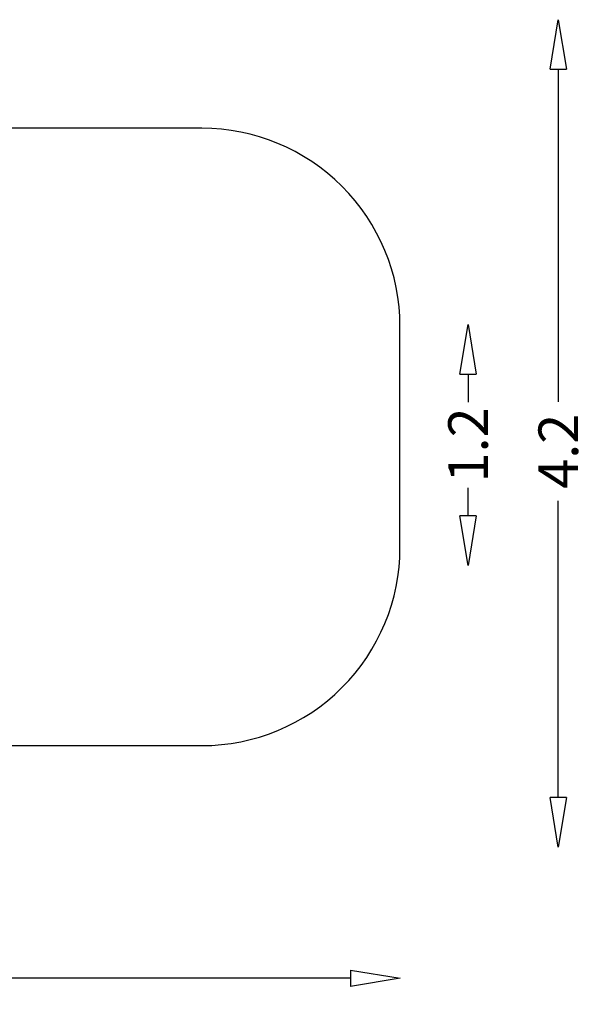
# Model space of a CAD drawing. Extents: x -2553 to 7029, y -2944 to 2593.
# Drawn here: x 4180 to 7029, y -2381 to 2593 of the extents above; entities that cross this region are included whole.
import ezdxf

# ---------------------------------------------------------------- set-up
doc = ezdxf.new("R2010")
doc.units = 0
doc.header["$LTSCALE"] = 700
doc.header["$MEASUREMENT"] = 0
doc.layers.get('0').update_dxf_attribs({"linetype": 'CONTINUOUS'})
doc.layers.get('DEFPOINTS').update_dxf_attribs({"linetype": 'CONTINUOUS'})
doc.layers.add('HAGS-AREA', color=6, linetype='CONTINUOUS')
doc.layers.add('HAGS-DIM', color=7, linetype='CONTINUOUS')
doc.styles.add('HAGS-DIM', font='txt.shx', dxfattribs={"height": 200})
doc.dimstyles.new('HAGS-DIM', dxfattribs={"dimtxt": 200, "dimasz": 250, "dimexe": 2, "dimexo": 1, "dimgap": 50, "dimtad": 0, "dimdec": 1, "dimlfac": 0.001, "dimrnd": 0.1, "dimzin": 0, "dimdsep": 46, "dimtxsty": 'HAGS-DIM', "dimblk1": 'CLOSED', "dimblk2": 'CLOSED', "dimsah": 1, "dimcen": 2.5, "dimse1": 1, "dimse2": 1, "dimclrd": 2, "dimclre": 2, "dimclrt": 7, "dimadec": 0, "dimazin": 0, "dimtfac": 1, "dimtdec": 4, "dimtix": 1, "dimtmove": 0, "dimatfit": 3, "dimldrblk": 'CLOSED', "dimfxl": 0, "dimtolj": 1, "dimtzin": 0, "dimarcsym": 0})

# ---------------------------------------------------------------- blocks, each defined once
blk = doc.blocks.new('_CLOSED')
at = {"color": 0, "linetype": 'ByBlock'}
for p, q in [((-1, 0.167), (0, 0)), ((-1, 0.167), (-1, -0.167)), ((0, 0), (-1, -0.167))]:
    blk.add_line(p, q, dxfattribs=at)
blk = doc.blocks.new('*D7')
at = {"layer": 'DEFPOINTS', "color": 0}
for p in [(870.9, 2593), (870.9, -1586.6), (6897.9, -1586.6)]:
    blk.add_point(p, dxfattribs=at)
at = {"layer": 'HAGS-DIM', "color": 2, "lineweight": -2}
for p, q in [((6897.9, 2343), (6897.9, 663)), ((6897.9, -1336.6), (6897.9, 163))]:
    blk.add_line(p, q, dxfattribs=at)
at = {"layer": 'HAGS-DIM', "color": 2, "lineweight": -2, "xscale": 250, "yscale": 250, "zscale": 250}
for p, rotation in [((6897.9, 2593), 90), ((6897.9, -1586.6), 270)]:
    blk.add_blockref('_CLOSED', p, dxfattribs=dict(at, rotation=rotation))
at = {"layer": 'HAGS-DIM', "color": 7, "insert": (6897.9, 413), "char_height": 200, "attachment_point": 5, "rotation": 90, "style": 'HAGS-DIM'}
blk.add_mtext('\\A1;4.2', dxfattribs=at)
blk = doc.blocks.new('*D8')
at = {"layer": 'DEFPOINTS', "color": 0}
for p in [(6455.3, 1053.2), (6442.4, -163.2), (6455.3, -163.2)]:
    blk.add_point(p, dxfattribs=at)
at = {"layer": 'HAGS-DIM', "color": 2, "lineweight": -2}
for p, q in [((6442.4, 803.2), (6442.4, 661.7)), ((6442.4, 86.8), (6442.4, 228.3))]:
    blk.add_line(p, q, dxfattribs=at)
at = {"layer": 'HAGS-DIM', "color": 2, "lineweight": -2, "xscale": 250, "yscale": 250, "zscale": 250}
for p, rotation in [((6442.4, 1053.2), 90), ((6442.4, -163.2), 270)]:
    blk.add_blockref('_CLOSED', p, dxfattribs=dict(at, rotation=rotation))
at = {"layer": 'HAGS-DIM', "color": 7, "insert": (6442.4, 445), "char_height": 200, "attachment_point": 5, "rotation": 90, "style": 'HAGS-DIM'}
blk.add_mtext('\\A1;1.2', dxfattribs=at)
blk = doc.blocks.new('*D26')
at = {"layer": 'DEFPOINTS', "color": 0}
for p in [(-2553.1, 509.2), (6099, 485.3), (6099, -2249.3)]:
    blk.add_point(p, dxfattribs=at)
at = {"layer": 'HAGS-DIM', "color": 2, "lineweight": -2}
for p, q in [((-2303.1, -2249.3), (1205.5, -2249.3)), ((5849, -2249.3), (1705.5, -2249.3))]:
    blk.add_line(p, q, dxfattribs=at)
at = {"layer": 'HAGS-DIM', "color": 2, "lineweight": -2, "xscale": 250, "yscale": 250, "zscale": 250, "rotation": 180}
blk.add_blockref('_CLOSED', (-2553.1, -2249.3), dxfattribs=at)
at = {"layer": 'HAGS-DIM', "color": 2, "lineweight": -2, "xscale": 250, "yscale": 250, "zscale": 250}
blk.add_blockref('_CLOSED', (6099, -2249.3), dxfattribs=at)
at = {"layer": 'HAGS-DIM', "color": 7, "insert": (1455.5, -2249.3), "char_height": 200, "attachment_point": 5, "style": 'HAGS-DIM'}
blk.add_mtext('\\A1;8.7', dxfattribs=at)

msp = doc.modelspace()

# ---------------------------------------------------------------- linework, layer by layer
at = {"layer": 'HAGS-AREA'}
msp.add_lwpolyline([(-2553.09, -57.87, 0.3986832), (-1050.23, -1592.65), (2676.01, -1592.65, 0.1762669), (3600.7, -1072.9), (3898.76, -1072.9), (5098.96, -1073.89, 0.4142136), (6098.96, -73.89), (6098.96, 1044.47, 0.4142136), (5098.96, 2044.47), (3898.76, 2045.47), (3565.58, 2045.47, 0.1909546), (2441.66, 2579.22), (-1053.09, 2576.21, 0.4142136), (-2553.09, 1076.21)], format="xyb", close=True, dxfattribs=at)

# ---------------------------------------------------------------- dimensions: what is measured, and where the dimension line sits
at = {"layer": 'HAGS-DIM'}
dim = msp.add_linear_dim(base=(6897.86, -1586.56), p1=(870.91, 2593), p2=(870.91, -1586.56), angle=90, dimstyle='HAGS-DIM', dxfattribs=at)
dim.commit()
dim.dimension.update_dxf_attribs({"geometry": '*D7', "text_midpoint": (6897.86, 413.04), "dimtype": 160})
dim = msp.add_linear_dim(base=(6442.4, -163.18), p1=(6455.34, 1053.16), p2=(6455.34, -163.18), angle=90, dimstyle='HAGS-DIM', dxfattribs=at)
dim.commit()
dim.dimension.update_dxf_attribs({"geometry": '*D8', "text_midpoint": (6442.4, 444.99)})
dim = msp.add_linear_dim(base=(6098.96, -2249.33), p1=(-2553.09, 509.17), p2=(6098.96, 485.29), dimstyle='HAGS-DIM', dxfattribs=at)
dim.commit()
dim.dimension.update_dxf_attribs({"geometry": '*D26', "text_midpoint": (1455.51, -2249.33), "dimtype": 160})

doc.saveas('drawing.dxf')
